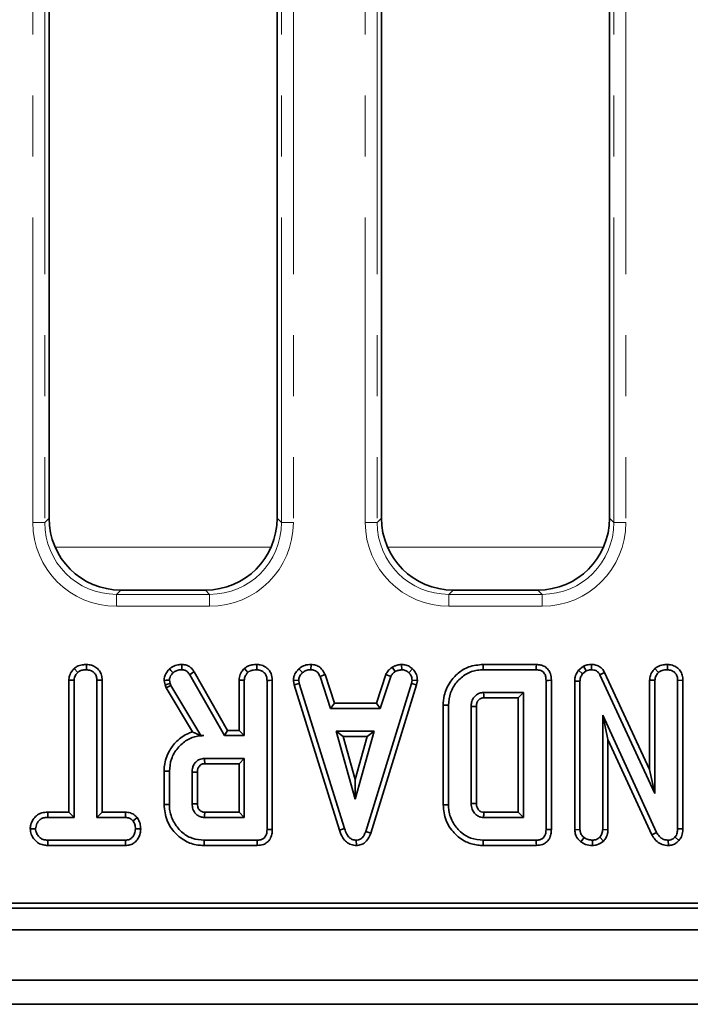
# Model space of a CAD drawing. Units: millimetres. Extents: x 32 to 8662, y -42 to 2297.
# Drawn here: x 521 to 577, y 834 to 916 of the extents above; entities that cross this region are included whole.
import ezdxf

# ---------------------------------------------------------------- set-up
doc = ezdxf.new("R2010")
doc.units = ezdxf.units.MM
doc.header["$LTSCALE"] = 4
doc.linetypes.add('PHANTOM', pattern=[12.7, 6.35, -1.27, 1.27, -1.27, 1.27, -1.27])

msp = doc.modelspace()

# ---------------------------------------------------------------- linework, layer by layer
at = {"color": 8, "linetype": 'PHANTOM', "lineweight": 18}
for p, q in [((522.135, 874.495), (522.135, 971.375)), ((523.131, 971.375), (523.131, 874.495)), ((542.846, 874.495), (542.846, 971.375)), ((543.843, 971.375), (543.843, 874.495)), ((549.835, 874.495), (549.835, 971.375)), ((550.831, 971.375), (550.831, 874.495)), ((570.546, 874.495), (570.546, 971.375)), ((571.543, 971.375), (571.543, 874.495)), ((522.135, 874.495), (523.131, 874.495)), ((523.131, 874.495), (523.489, 874.852)), ((542.489, 874.852), (542.846, 874.495)), ((542.846, 874.495), (543.843, 874.495)), ((549.835, 874.495), (550.831, 874.495)), ((550.831, 874.495), (551.189, 874.852)), ((570.189, 874.852), (570.546, 874.495)), ((570.546, 874.495), (571.543, 874.495)), ((541.99, 872.457), (523.987, 872.457)), ((569.69, 872.457), (551.687, 872.457)), ((529.466, 868.875), (529.108, 868.517)), ((529.108, 867.521), (529.108, 868.517)), ((529.108, 868.517), (536.869, 868.517)), ((536.869, 868.517), (536.512, 868.875)), ((536.869, 868.517), (536.869, 867.521)), ((557.166, 868.875), (556.808, 868.517)), ((556.808, 867.521), (556.808, 868.517)), ((556.808, 868.517), (564.569, 868.517)), ((564.569, 868.517), (564.212, 868.875)), ((564.569, 868.517), (564.569, 867.521)), ((536.869, 867.521), (529.108, 867.521)), ((564.569, 867.521), (556.808, 867.521))]:
    msp.add_line(p, q, dxfattribs=at)
at = {"color": 7, "linetype": 'Continuous', "lineweight": 35}
for p, q in [((523.489, 957.898), (523.489, 874.852)), ((542.489, 874.852), (542.489, 957.898)), ((551.189, 957.898), (551.189, 874.852)), ((570.189, 874.852), (570.189, 957.898)), ((529.466, 868.875), (536.512, 868.875)), ((557.166, 868.875), (564.212, 868.875)), ((526.62, 862.676), (526.616, 862.234)), ((545.318, 862.676), (545.309, 862.234)), ((552.85, 862.677), (552.871, 862.234)), ((564.089, 862.675), (559.657, 862.675)), ((568.691, 862.676), (568.685, 862.234)), ((575.014, 862.676), (575.011, 862.234)), ((525.583, 862.343), (525.883, 862.019)), ((535.206, 861.826), (538.097, 856.748)), ((538.354, 857.189), (535.58, 862.061)), ((544.304, 862.321), (544.603, 861.995)), ((546.48, 861.83), (546.069, 861.667)), ((547.26, 859.459), (546.48, 861.83)), ((551.547, 861.833), (550.767, 859.459)), ((551.547, 861.833), (551.958, 861.67)), ((552.083, 862.457), (552.33, 862.09)), ((553.768, 862.31), (553.465, 861.989)), ((559.664, 862.234), (564.08, 862.234)), ((568.019, 862.525), (567.602, 862.19)), ((567.602, 862.19), (567.931, 861.889)), ((567.931, 861.889), (568.247, 862.143)), ((568.019, 862.525), (568.247, 862.143)), ((569.778, 862.017), (569.386, 861.815)), ((573.53, 853.94), (569.778, 862.017)), ((573.974, 862.344), (574.275, 862.019)), ((525.135, 861.374), (525.576, 861.362)), ((525.135, 861.374), (525.135, 850.378)), ((525.576, 849.937), (525.576, 861.362)), ((527.909, 861.368), (527.468, 861.362)), ((527.468, 861.362), (527.468, 849.937)), ((527.909, 850.378), (527.909, 861.368)), ((533.068, 861.343), (533.157, 860.973)), ((533.157, 860.973), (533.58, 861.099)), ((533.58, 861.099), (533.512, 861.38)), ((533.645, 860.916), (533.58, 861.099)), ((539.315, 861.372), (539.315, 857.189)), ((539.756, 856.748), (539.756, 861.359)), ((541.647, 861.354), (541.647, 848.926)), ((542.088, 848.921), (542.088, 861.36)), ((543.843, 861.336), (544.287, 861.365)), ((543.843, 861.336), (543.912, 860.988)), ((543.912, 860.988), (544.34, 861.096)), ((544.34, 861.096), (544.287, 861.365)), ((548.115, 849.009), (544.34, 861.096)), ((546.069, 861.667), (546.941, 859.018)), ((553.681, 861.085), (549.871, 848.767)), ((551.086, 859.018), (551.958, 861.67)), ((553.731, 861.365), (553.681, 861.085)), ((554.11, 860.98), (553.681, 861.085)), ((554.174, 861.338), (553.731, 861.365)), ((554.11, 860.98), (554.174, 861.338)), ((564.899, 861.354), (564.899, 848.926)), ((565.34, 848.921), (565.34, 861.359)), ((567.286, 861.284), (567.286, 848.909)), ((567.286, 861.284), (567.727, 861.277)), ((567.727, 848.923), (567.727, 861.277)), ((569.386, 861.815), (573.97, 851.944)), ((573.53, 861.372), (573.97, 861.359)), ((573.53, 861.372), (573.53, 853.94)), ((573.97, 851.944), (573.97, 861.359)), ((576.303, 861.36), (575.862, 861.354)), ((575.862, 861.354), (575.862, 848.994)), ((576.303, 848.986), (576.303, 861.36)), ((533.157, 860.973), (533.245, 860.727)), ((533.245, 860.727), (533.645, 860.916)), ((533.245, 860.727), (535.438, 857.059)), ((536.137, 856.748), (533.645, 860.916)), ((543.912, 860.988), (547.693, 848.882)), ((550.289, 848.626), (554.11, 860.98)), ((563.007, 860.343), (559.696, 860.343)), ((562.566, 859.902), (563.007, 860.343)), ((563.007, 849.937), (563.007, 860.343)), ((547.26, 859.459), (546.941, 859.018)), ((550.767, 859.459), (547.26, 859.459)), ((550.767, 859.459), (551.086, 859.018)), ((559.709, 859.902), (562.566, 859.902)), ((562.566, 859.902), (562.566, 850.378)), ((546.941, 859.018), (551.086, 859.018)), ((556.323, 859.289), (556.323, 850.991)), ((556.764, 850.995), (556.764, 859.284)), ((558.656, 859.184), (558.656, 851.096)), ((559.096, 851.104), (559.096, 859.177)), ((574.115, 848.687), (569.619, 858.451)), ((569.619, 858.451), (569.619, 848.926)), ((570.06, 856.439), (569.619, 858.451)), ((538.354, 857.189), (538.097, 856.748)), ((539.315, 857.189), (538.354, 857.189)), ((539.315, 857.189), (539.756, 856.748)), ((547.417, 857.126), (549.002, 851.451)), ((547.998, 856.686), (547.417, 857.126)), ((550.586, 857.126), (547.417, 857.126)), ((549.002, 851.451), (550.586, 857.126)), ((550.005, 856.686), (550.586, 857.126)), ((536.134, 856.742), (536.392, 856.748)), ((536.134, 856.742), (536.137, 856.748)), ((536.392, 856.748), (536.137, 856.748)), ((538.097, 856.748), (539.756, 856.748)), ((549.002, 853.09), (547.998, 856.686)), ((547.998, 856.686), (550.005, 856.686)), ((550.005, 856.686), (549.002, 853.09)), ((570.06, 848.916), (570.06, 856.439)), ((570.06, 856.439), (573.722, 848.487)), ((539.756, 854.856), (536.445, 854.856)), ((539.315, 854.415), (539.756, 854.856)), ((539.756, 849.937), (539.756, 854.856)), ((533.072, 853.788), (533.072, 851.006)), ((533.512, 851.01), (533.512, 853.783)), ((535.404, 853.721), (535.404, 851.072)), ((535.845, 851.081), (535.845, 853.714)), ((536.458, 854.415), (539.315, 854.415)), ((539.315, 854.415), (539.315, 850.378)), ((573.53, 853.94), (573.97, 851.944)), ((549.002, 853.09), (549.002, 851.451)), ((523.375, 850.378), (523.382, 849.937)), ((525.135, 850.378), (523.375, 850.378)), ((525.135, 850.378), (525.576, 849.937)), ((527.909, 850.378), (527.468, 849.937)), ((529.862, 850.378), (527.909, 850.378)), ((529.862, 850.378), (529.85, 849.937)), ((539.315, 850.378), (536.456, 850.378)), ((539.315, 850.378), (539.756, 849.937)), ((562.566, 850.378), (559.708, 850.378)), ((562.566, 850.378), (563.007, 849.937)), ((523.382, 849.937), (525.576, 849.937)), ((527.468, 849.937), (529.85, 849.937)), ((530.836, 849.927), (530.489, 849.65)), ((536.445, 849.937), (539.756, 849.937)), ((559.696, 849.937), (563.007, 849.937)), ((521.918, 848.99), (522.36, 848.991)), ((531.125, 848.988), (530.684, 848.991)), ((547.693, 848.882), (548.115, 849.009)), ((550.289, 848.626), (549.871, 848.767)), ((567.286, 848.909), (567.727, 848.923)), ((570.06, 848.916), (569.619, 848.926)), ((576.303, 848.986), (575.862, 848.994)), ((523.375, 847.604), (523.385, 848.045)), ((529.847, 848.045), (523.385, 848.045)), ((529.859, 847.604), (529.847, 848.045)), ((540.829, 848.045), (536.412, 848.045)), ((549.092, 847.604), (549.09, 848.045)), ((564.08, 848.045), (559.664, 848.045)), ((567.786, 847.918), (568.064, 848.261)), ((568.77, 847.604), (568.768, 848.045)), ((569.685, 847.971), (569.371, 848.285)), ((573.722, 848.487), (574.115, 848.687)), ((575.096, 847.604), (575.085, 848.045)), ((575.972, 848.02), (575.641, 848.311)), ((523.375, 847.604), (529.859, 847.604)), ((536.406, 847.604), (540.838, 847.604)), ((559.657, 847.604), (564.089, 847.604)), ((299.195, 842.375), (698.889, 842.375)), ((301.007, 842.812), (698.451, 842.812)), ((200.889, 840.575), (1199.889, 840.575)), ((200.889, 836.375), (1199.889, 836.375)), ((1188.389, 834.375), (192.389, 834.375))]:
    msp.add_line(p, q, dxfattribs=at)
at = {"color": 7, "linetype": 'Continuous', "lineweight": 35, "flags": 128}
for points in [[(534.549, 862.676), (534.545, 862.453), (534.541, 862.234)], [(540.799, 862.676), (540.798, 862.441), (540.796, 862.234)], [(559.657, 862.675), (559.66, 862.507), (559.664, 862.234)], [(564.089, 862.675), (564.084, 862.447), (564.08, 862.234)], [(533.516, 862.304), (533.633, 862.181), (533.82, 861.983)], [(535.58, 862.061), (535.392, 861.943), (535.206, 861.826)], [(539.759, 862.344), (539.915, 862.176), (540.06, 862.019)], [(533.068, 861.343), (533.239, 861.357), (533.512, 861.38)], [(539.315, 861.372), (539.542, 861.365), (539.756, 861.359)], [(542.088, 861.36), (541.854, 861.356), (541.647, 861.354)], [(565.34, 861.359), (565.112, 861.356), (564.899, 861.354)], [(559.709, 859.902), (559.707, 859.946), (559.702, 860.124), (559.696, 860.343)], [(556.323, 859.289), (556.492, 859.287), (556.764, 859.284)], [(559.096, 859.177), (559.052, 859.178), (558.875, 859.181), (558.656, 859.184)], [(536.458, 854.415), (536.456, 854.479), (536.45, 854.668), (536.445, 854.856)], [(533.072, 853.788), (533.27, 853.786), (533.512, 853.783)], [(535.845, 853.714), (535.781, 853.715), (535.593, 853.718), (535.404, 853.721)], [(533.072, 851.006), (533.27, 851.008), (533.512, 851.01)], [(535.845, 851.081), (535.82, 851.08), (535.542, 851.075), (535.404, 851.072)], [(556.323, 850.991), (556.521, 850.993), (556.764, 850.995)], [(559.096, 851.104), (559.043, 851.103), (558.849, 851.099), (558.656, 851.096)], [(542.088, 848.921), (541.867, 848.924), (541.647, 848.926)], [(565.34, 848.921), (565.119, 848.924), (564.899, 848.926)], [(536.406, 847.604), (536.409, 847.803), (536.412, 848.045)], [(540.838, 847.604), (540.833, 847.826), (540.829, 848.045)], [(559.657, 847.604), (559.66, 847.803), (559.664, 848.045)], [(564.089, 847.604), (564.085, 847.826), (564.08, 848.045)]]:
    msp.add_lwpolyline(points, dxfattribs=at)
at = {"color": 8, "linetype": 'PHANTOM', "lineweight": 18}
for centre, major_axis, ratio, start_param, end_param in [((529.162, 874.548), (-4.987, -4.987), 0.992433, 5.501585, 7.064785), ((529.162, 874.548), (4.286, 4.286), 0.989945, 2.359993, 3.923193), ((536.816, 874.548), (4.987, -4.987), 0.992433, 5.501585, 7.064785), ((536.816, 874.548), (4.286, -4.286), 0.989945, 5.501585, 7.064785), ((556.862, 874.548), (-4.987, -4.987), 0.992433, 5.501585, 7.064785), ((556.862, 874.548), (4.286, 4.286), 0.989945, 2.359993, 3.923193), ((564.516, 874.548), (4.987, -4.987), 0.992433, 5.501585, 7.064785), ((564.516, 874.548), (4.286, -4.286), 0.989945, 5.501585, 7.064785)]:
    msp.add_ellipse(centre, major_axis=major_axis, ratio=ratio, start_param=start_param, end_param=end_param, dxfattribs=at)
at = {"color": 7, "linetype": 'Continuous', "lineweight": 35}
for centre, major_axis in [((529.512, 874.898), (-4.275, -4.275)), ((536.466, 874.898), (4.275, -4.275)), ((557.212, 874.898), (-4.275, -4.275)), ((564.166, 874.898), (4.275, -4.275))]:
    msp.add_ellipse(centre, major_axis=major_axis, ratio=0.992433, start_param=5.501585, end_param=7.064785, dxfattribs=at)
for points, knots in [([(526.62, 862.676), (526.503, 862.671), (526.221, 862.659), (525.853, 862.554), (525.653, 862.398), (525.583, 862.343)], [0, 0, 0, 0, 0.317047, 0.762021, 1, 1, 1, 1]), ([(527.909, 861.368), (527.898, 861.511), (527.878, 861.788), (527.697, 862.171), (527.398, 862.453), (527.027, 862.64), (526.756, 862.664), (526.62, 862.676)], [0, 0, 0, 0, 0.207996, 0.405303, 0.603616, 0.801159, 1, 1, 1, 1]), ([(534.549, 862.676), (534.442, 862.671), (534.174, 862.66), (533.809, 862.536), (533.599, 862.37), (533.516, 862.304)], [0, 0, 0, 0, 0.286342, 0.716604, 1, 1, 1, 1]), ([(535.58, 862.061), (535.516, 862.153), (535.386, 862.341), (535.106, 862.564), (534.807, 862.659), (534.617, 862.671), (534.549, 862.676)], [0, 0, 0, 0, 0.267646, 0.543748, 0.837037, 1, 1, 1, 1]), ([(540.799, 862.676), (540.664, 862.669), (540.39, 862.657), (540.026, 862.546), (539.837, 862.402), (539.759, 862.344)], [0, 0, 0, 0, 0.364585, 0.738806, 1, 1, 1, 1]), ([(542.088, 861.36), (542.071, 861.553), (542.041, 861.876), (541.796, 862.266), (541.478, 862.517), (541.131, 862.655), (540.893, 862.67), (540.799, 862.676)], [0, 0, 0, 0, 0.27876, 0.466494, 0.653748, 0.862756, 1, 1, 1, 1]), ([(545.318, 862.676), (545.224, 862.672), (544.971, 862.662), (544.609, 862.556), (544.393, 862.389), (544.304, 862.321)], [0, 0, 0, 0, 0.258317, 0.693524, 1, 1, 1, 1]), ([(546.48, 861.83), (546.432, 861.931), (546.324, 862.158), (546.074, 862.461), (545.704, 862.639), (545.445, 862.664), (545.318, 862.676)], [0, 0, 0, 0, 0.219687, 0.492407, 0.751974, 1, 1, 1, 1]), ([(552.85, 862.677), (552.784, 862.667), (552.615, 862.643), (552.349, 862.593), (552.17, 862.501), (552.083, 862.457)], [0, 0, 0, 0, 0.2502911, 0.6373749, 1, 1, 1, 1]), ([(553.768, 862.31), (553.69, 862.377), (553.507, 862.536), (553.181, 862.66), (552.946, 862.672), (552.85, 862.677)], [0, 0, 0, 0, 0.304219, 0.716349, 1, 1, 1, 1]), ([(559.657, 862.675), (559.251, 862.639), (558.5, 862.571), (557.548, 861.988), (556.825, 861.171), (556.385, 860.228), (556.34, 859.556), (556.323, 859.289)], [0, 0, 0, 0, 0.229835, 0.424308, 0.617854, 0.848185, 1, 1, 1, 1]), ([(565.34, 861.359), (565.327, 861.546), (565.306, 861.86), (565.096, 862.256), (564.815, 862.509), (564.463, 862.651), (564.217, 862.667), (564.089, 862.675)], [0, 0, 0, 0, 0.271142, 0.45569, 0.640812, 0.812946, 1, 1, 1, 1]), ([(568.691, 862.676), (568.568, 862.671), (568.334, 862.662), (568.12, 862.569), (568.019, 862.525)], [0, 0, 0, 0, 0.529276, 1, 1, 1, 1]), ([(569.778, 862.017), (569.71, 862.129), (569.576, 862.351), (569.249, 862.574), (568.94, 862.663), (568.752, 862.672), (568.691, 862.676)], [0, 0, 0, 0, 0.290108, 0.57745, 0.864572, 1, 1, 1, 1]), ([(575.014, 862.676), (574.895, 862.671), (574.609, 862.659), (574.241, 862.549), (574.041, 862.395), (573.974, 862.344)], [0, 0, 0, 0, 0.322087, 0.772065, 1, 1, 1, 1]), ([(576.303, 861.36), (576.293, 861.504), (576.274, 861.782), (576.096, 862.164), (575.803, 862.446), (575.432, 862.637), (575.156, 862.663), (575.014, 862.676)], [0, 0, 0, 0, 0.209778, 0.403792, 0.598717, 0.794419, 1, 1, 1, 1]), ([(525.583, 862.343), (525.528, 862.284), (525.364, 862.106), (525.175, 861.779), (525.147, 861.496), (525.135, 861.374)], [0, 0, 0, 0, 0.222349, 0.667072, 1, 1, 1, 1]), ([(525.576, 861.362), (525.584, 861.444), (525.602, 861.641), (525.737, 861.86), (525.849, 861.981), (525.883, 862.019)], [0, 0, 0, 0, 0.3309, 0.79295, 1, 1, 1, 1]), ([(525.883, 862.019), (525.943, 862.063), (526.088, 862.171), (526.351, 862.223), (526.537, 862.231), (526.616, 862.234)], [0, 0, 0, 0, 0.2816808, 0.6929782, 1, 1, 1, 1]), ([(526.616, 862.234), (526.729, 862.223), (526.955, 862.199), (527.221, 862.031), (527.4, 861.791), (527.463, 861.563), (527.467, 861.41), (527.468, 861.362)], [0, 0, 0, 0, 0.245946, 0.494626, 0.663922, 0.895989, 1, 1, 1, 1]), ([(533.516, 862.304), (533.449, 862.228), (533.289, 862.047), (533.102, 861.725), (533.079, 861.463), (533.068, 861.343)], [0, 0, 0, 0, 0.281036, 0.669279, 1, 1, 1, 1]), ([(533.512, 861.38), (533.526, 861.464), (533.551, 861.62), (533.675, 861.818), (533.771, 861.928), (533.82, 861.983)], [0, 0, 0, 0, 0.365653, 0.678414, 1, 1, 1, 1]), ([(533.82, 861.983), (533.885, 862.034), (534.035, 862.15), (534.292, 862.226), (534.47, 862.232), (534.541, 862.234)], [0, 0, 0, 0, 0.314992, 0.726513, 1, 1, 1, 1]), ([(534.541, 862.234), (534.633, 862.227), (534.794, 862.215), (535.037, 862.072), (535.141, 861.92), (535.206, 861.826)], [0, 0, 0, 0, 0.3328423, 0.5863623, 1, 1, 1, 1]), ([(539.759, 862.344), (539.678, 862.25), (539.492, 862.04), (539.337, 861.696), (539.321, 861.456), (539.315, 861.372)], [0, 0, 0, 0, 0.340131, 0.769371, 1, 1, 1, 1]), ([(539.756, 861.359), (539.76, 861.425), (539.772, 861.588), (539.884, 861.817), (540.004, 861.954), (540.06, 862.019)], [0, 0, 0, 0, 0.2636658, 0.6555282, 1, 1, 1, 1]), ([(540.06, 862.019), (540.116, 862.06), (540.254, 862.162), (540.515, 862.222), (540.706, 862.231), (540.796, 862.234)], [0, 0, 0, 0, 0.2644636, 0.6524751, 1, 1, 1, 1]), ([(540.796, 862.234), (540.933, 862.218), (541.162, 862.189), (541.417, 862.01), (541.58, 861.79), (541.642, 861.56), (541.646, 861.405), (541.647, 861.354)], [0, 0, 0, 0, 0.296136, 0.495847, 0.660455, 0.887515, 1, 1, 1, 1]), ([(544.304, 862.321), (544.236, 862.247), (544.058, 862.057), (543.872, 861.72), (543.852, 861.447), (543.843, 861.336)], [0, 0, 0, 0, 0.269613, 0.702532, 1, 1, 1, 1]), ([(544.287, 861.365), (544.301, 861.464), (544.325, 861.623), (544.452, 861.831), (544.548, 861.935), (544.603, 861.995)], [0, 0, 0, 0, 0.409497, 0.660846, 1, 1, 1, 1]), ([(544.603, 861.995), (544.701, 862.065), (544.897, 862.204), (545.158, 862.229), (545.293, 862.234), (545.309, 862.234)], [0, 0, 0, 0, 0.466518, 0.935163, 1, 1, 1, 1]), ([(545.309, 862.234), (545.405, 862.225), (545.567, 862.209), (545.78, 862.11), (545.946, 861.925), (546.022, 861.766), (546.069, 861.667)], [0, 0, 0, 0, 0.282078, 0.479048, 0.677483, 1, 1, 1, 1]), ([(552.083, 862.457), (552.036, 862.419), (551.914, 862.318), (551.707, 862.13), (551.604, 861.938), (551.547, 861.833)], [0, 0, 0, 0, 0.217569, 0.575077, 1, 1, 1, 1]), ([(551.958, 861.67), (552.005, 861.749), (552.077, 861.87), (552.218, 861.996), (552.293, 862.058), (552.33, 862.09)], [0, 0, 0, 0, 0.482544, 0.740674, 1, 1, 1, 1]), ([(552.33, 862.09), (552.415, 862.126), (552.544, 862.182), (552.729, 862.214), (552.824, 862.228), (552.871, 862.234)], [0, 0, 0, 0, 0.488912, 0.7441, 1, 1, 1, 1]), ([(552.871, 862.234), (552.974, 862.226), (553.18, 862.208), (553.368, 862.079), (553.454, 861.999), (553.465, 861.989)], [0, 0, 0, 0, 0.463555, 0.932048, 1, 1, 1, 1]), ([(553.465, 861.989), (553.538, 861.91), (553.684, 861.75), (553.724, 861.511), (553.73, 861.385), (553.731, 861.365)], [0, 0, 0, 0, 0.454954, 0.913783, 1, 1, 1, 1]), ([(554.174, 861.338), (554.172, 861.398), (554.162, 861.6), (554.079, 861.943), (553.893, 862.189), (553.779, 862.299), (553.768, 862.31)], [0, 0, 0, 0, 0.165431, 0.56224, 0.956656, 1, 1, 1, 1]), ([(556.764, 859.284), (556.798, 859.633), (556.867, 860.332), (557.426, 861.237), (558.198, 861.927), (559.01, 862.209), (559.503, 862.228), (559.664, 862.234)], [0, 0, 0, 0, 0.226853, 0.454636, 0.677258, 0.894875, 1, 1, 1, 1]), ([(564.08, 862.234), (564.213, 862.225), (564.418, 862.21), (564.659, 862.066), (564.806, 861.88), (564.889, 861.632), (564.896, 861.446), (564.899, 861.354)], [0, 0, 0, 0, 0.2874711, 0.4414212, 0.5953803, 0.7974382, 1, 1, 1, 1]), ([(567.602, 862.19), (567.585, 862.164), (567.466, 861.988), (567.31, 861.69), (567.293, 861.395), (567.286, 861.284)], [0, 0, 0, 0, 0.093877, 0.659264, 1, 1, 1, 1]), ([(567.727, 861.277), (567.735, 861.381), (567.747, 861.543), (567.836, 861.745), (567.899, 861.84), (567.931, 861.889)], [0, 0, 0, 0, 0.47521, 0.734263, 1, 1, 1, 1]), ([(568.247, 862.143), (568.316, 862.171), (568.419, 862.215), (568.569, 862.231), (568.646, 862.233), (568.685, 862.234)], [0, 0, 0, 0, 0.4876858, 0.7425229, 1, 1, 1, 1]), ([(568.685, 862.234), (568.808, 862.222), (569.009, 862.202), (569.245, 862.041), (569.336, 861.901), (569.38, 861.824), (569.386, 861.815)], [0, 0, 0, 0, 0.424545, 0.692336, 0.960799, 1, 1, 1, 1]), ([(573.974, 862.344), (573.927, 862.292), (573.771, 862.119), (573.574, 861.798), (573.543, 861.503), (573.53, 861.372)], [0, 0, 0, 0, 0.191851, 0.640592, 1, 1, 1, 1]), ([(573.97, 861.359), (573.98, 861.45), (574.001, 861.655), (574.141, 861.869), (574.246, 861.986), (574.275, 862.019)], [0, 0, 0, 0, 0.363201, 0.823911, 1, 1, 1, 1]), ([(574.275, 862.019), (574.345, 862.068), (574.516, 862.189), (574.783, 862.225), (574.957, 862.232), (575.011, 862.234)], [0, 0, 0, 0, 0.327577, 0.792686, 1, 1, 1, 1]), ([(575.011, 862.234), (575.123, 862.223), (575.35, 862.199), (575.615, 862.031), (575.794, 861.793), (575.857, 861.562), (575.861, 861.406), (575.862, 861.354)], [0, 0, 0, 0, 0.2444542, 0.4916445, 0.6587588, 0.8856871, 1, 1, 1, 1]), ([(559.696, 860.343), (559.634, 860.339), (559.54, 860.334), (559.418, 860.307), (559.255, 860.252), (559.04, 860.117), (558.807, 859.858), (558.673, 859.531), (558.661, 859.295), (558.656, 859.184)], [0, 0, 0, 0, 0.107633, 0.161503, 0.215365, 0.404561, 0.592885, 0.80908, 1, 1, 1, 1]), ([(559.096, 859.177), (559.097, 859.237), (559.099, 859.339), (559.133, 859.472), (559.171, 859.568), (559.222, 859.656), (559.293, 859.733), (559.373, 859.803), (559.444, 859.845), (559.499, 859.869), (559.581, 859.896), (559.652, 859.899), (559.709, 859.902)], [0, 0, 0, 0, 0.168472, 0.285487, 0.382319, 0.458256, 0.571302, 0.673982, 0.758226, 0.800245, 0.842264, 1, 1, 1, 1]), ([(535.438, 857.059), (535.327, 857.023), (534.841, 856.861), (534.119, 856.351), (533.413, 855.417), (533.098, 854.52), (533.077, 853.943), (533.072, 853.788)], [0, 0, 0, 0, 0.081293, 0.357151, 0.597835, 0.891629, 1, 1, 1, 1]), ([(536.134, 856.742), (536.015, 856.802), (535.775, 856.923), (535.551, 857.014), (535.438, 857.059)], [0, 0, 0, 0, 0.494012, 1, 1, 1, 1]), ([(533.512, 853.783), (533.545, 854.131), (533.611, 854.829), (534.168, 855.736), (534.917, 856.423), (535.722, 856.719), (536.214, 856.74), (536.392, 856.748)], [0, 0, 0, 0, 0.226474, 0.454512, 0.677935, 0.883466, 1, 1, 1, 1]), ([(536.445, 854.856), (536.302, 854.84), (536.026, 854.808), (535.749, 854.599), (535.558, 854.367), (535.428, 854.091), (535.413, 853.85), (535.404, 853.721)], [0, 0, 0, 0, 0.247194, 0.479879, 0.580425, 0.774446, 1, 1, 1, 1]), ([(535.845, 853.714), (535.846, 853.764), (535.848, 853.85), (535.872, 853.97), (535.908, 854.065), (535.953, 854.151), (536.029, 854.247), (536.123, 854.326), (536.228, 854.377), (536.329, 854.409), (536.407, 854.413), (536.458, 854.415)], [0, 0, 0, 0, 0.142744, 0.245335, 0.347661, 0.434633, 0.521689, 0.69692, 0.778587, 0.855128, 1, 1, 1, 1]), ([(523.375, 850.378), (523.21, 850.368), (522.909, 850.35), (522.499, 850.168), (522.166, 849.82), (521.961, 849.407), (521.929, 849.098), (521.918, 848.99)], [0, 0, 0, 0, 0.219444, 0.401741, 0.58509, 0.855833, 1, 1, 1, 1]), ([(530.836, 849.927), (530.797, 849.967), (530.659, 850.106), (530.375, 850.301), (530.063, 850.369), (529.892, 850.377), (529.862, 850.378)], [0, 0, 0, 0, 0.152126, 0.533692, 0.916136, 1, 1, 1, 1]), ([(533.072, 851.006), (533.122, 850.554), (533.219, 849.689), (533.954, 848.607), (534.897, 847.865), (535.786, 847.625), (536.274, 847.609), (536.406, 847.604)], [0, 0, 0, 0, 0.254785, 0.489079, 0.722041, 0.924969, 1, 1, 1, 1]), ([(536.412, 848.045), (536.071, 848.073), (535.385, 848.129), (534.473, 848.713), (533.811, 849.566), (533.531, 850.396), (533.516, 850.883), (533.512, 851.01)], [0, 0, 0, 0, 0.220738, 0.444083, 0.682354, 0.916986, 1, 1, 1, 1]), ([(535.404, 851.072), (535.416, 850.922), (535.441, 850.619), (535.675, 850.265), (535.963, 850.033), (536.228, 849.948), (536.39, 849.94), (536.445, 849.937)], [0, 0, 0, 0, 0.261293, 0.526057, 0.714918, 0.903819, 1, 1, 1, 1]), ([(536.456, 850.378), (536.417, 850.379), (536.334, 850.383), (536.203, 850.421), (536.045, 850.523), (535.933, 850.675), (535.854, 850.875), (535.848, 850.999), (535.845, 851.081)], [0, 0, 0, 0, 0.113138, 0.238345, 0.385189, 0.648057, 0.766107, 1, 1, 1, 1]), ([(536.456, 850.378), (536.456, 850.37), (536.455, 850.338), (536.452, 850.214), (536.448, 850.075), (536.445, 849.96), (536.445, 849.937)], [0, 0, 0, 0, 0.057477, 0.214953, 0.844861, 1, 1, 1, 1]), ([(556.323, 850.991), (556.372, 850.548), (556.467, 849.684), (557.195, 848.609), (558.128, 847.877), (559.012, 847.627), (559.509, 847.61), (559.657, 847.604)], [0, 0, 0, 0, 0.250844, 0.488932, 0.71669, 0.915435, 1, 1, 1, 1]), ([(559.664, 848.045), (559.312, 848.076), (558.668, 848.131), (557.786, 848.655), (557.125, 849.448), (556.792, 850.302), (556.77, 850.832), (556.764, 850.995)], [0, 0, 0, 0, 0.228032, 0.417785, 0.653294, 0.89352, 1, 1, 1, 1]), ([(558.656, 851.096), (558.67, 850.934), (558.694, 850.644), (558.881, 850.337), (559.053, 850.165), (559.188, 850.067), (559.323, 849.999), (559.491, 849.948), (559.617, 849.941), (559.696, 849.937)], [0, 0, 0, 0, 0.278225, 0.495626, 0.603045, 0.697692, 0.78316, 0.863877, 1, 1, 1, 1]), ([(559.708, 850.378), (559.638, 850.381), (559.554, 850.385), (559.452, 850.427), (559.384, 850.467), (559.306, 850.534), (559.213, 850.638), (559.151, 850.763), (559.102, 850.926), (559.099, 851.033), (559.096, 851.104)], [0, 0, 0, 0, 0.192944, 0.233312, 0.309743, 0.415153, 0.52035, 0.700867, 0.801885, 1, 1, 1, 1]), ([(559.708, 850.378), (559.707, 850.36), (559.705, 850.278), (559.701, 850.131), (559.698, 850.002), (559.696, 849.937)], [0, 0, 0, 0, 0.122237, 0.561119, 1, 1, 1, 1]), ([(522.36, 848.991), (522.39, 849.139), (522.441, 849.393), (522.628, 849.687), (522.872, 849.862), (523.129, 849.929), (523.308, 849.935), (523.382, 849.937)], [0, 0, 0, 0, 0.288479, 0.497506, 0.654047, 0.857095, 1, 1, 1, 1]), ([(529.85, 849.937), (529.961, 849.927), (530.185, 849.906), (530.384, 849.755), (530.476, 849.663), (530.489, 849.65)], [0, 0, 0, 0, 0.4582627, 0.9224749, 1, 1, 1, 1]), ([(530.489, 849.65), (530.542, 849.552), (530.624, 849.401), (530.678, 849.173), (530.682, 849.052), (530.684, 848.991)], [0, 0, 0, 0, 0.479635, 0.736833, 1, 1, 1, 1]), ([(531.125, 848.988), (531.115, 849.138), (531.092, 849.472), (530.927, 849.765), (530.836, 849.927)], [0, 0, 0, 0, 0.446082, 1, 1, 1, 1]), ([(521.918, 848.99), (521.936, 848.843), (521.977, 848.512), (522.243, 848.102), (522.592, 847.78), (522.985, 847.628), (523.252, 847.612), (523.375, 847.604)], [0, 0, 0, 0, 0.199299, 0.44585, 0.639686, 0.833763, 1, 1, 1, 1]), ([(523.385, 848.045), (523.249, 848.055), (523.019, 848.072), (522.704, 848.249), (522.509, 848.505), (522.379, 848.765), (522.365, 848.929), (522.36, 848.991)], [0, 0, 0, 0, 0.262397, 0.444274, 0.682208, 0.879519, 1, 1, 1, 1]), ([(530.684, 848.991), (530.666, 848.858), (530.631, 848.592), (530.455, 848.285), (530.228, 848.115), (530.032, 848.055), (529.903, 848.048), (529.847, 848.045)], [0, 0, 0, 0, 0.28528, 0.570282, 0.725895, 0.880603, 1, 1, 1, 1]), ([(529.859, 847.604), (529.985, 847.614), (530.234, 847.634), (530.58, 847.801), (530.89, 848.134), (531.091, 848.548), (531.116, 848.869), (531.125, 848.988)], [0, 0, 0, 0, 0.180442, 0.358753, 0.53761, 0.828586, 1, 1, 1, 1]), ([(541.647, 848.926), (541.641, 848.797), (541.63, 848.593), (541.515, 848.333), (541.349, 848.164), (541.108, 848.062), (540.928, 848.051), (540.829, 848.045)], [0, 0, 0, 0, 0.279247, 0.442813, 0.608153, 0.784162, 1, 1, 1, 1]), ([(540.838, 847.604), (541.012, 847.619), (541.308, 847.645), (541.678, 847.852), (541.931, 848.15), (542.071, 848.524), (542.083, 848.795), (542.088, 848.921)], [0, 0, 0, 0, 0.253669, 0.429013, 0.605061, 0.815512, 1, 1, 1, 1]), ([(547.693, 848.882), (547.768, 848.66), (547.893, 848.293), (548.245, 847.875), (548.647, 847.641), (548.947, 847.616), (549.092, 847.604)], [0, 0, 0, 0, 0.340332, 0.563521, 0.787679, 1, 1, 1, 1]), ([(549.09, 848.045), (548.972, 848.057), (548.758, 848.078), (548.48, 848.266), (548.255, 848.577), (548.167, 848.848), (548.115, 849.009)], [0, 0, 0, 0, 0.237082, 0.427126, 0.658934, 1, 1, 1, 1]), ([(549.871, 848.767), (549.833, 848.667), (549.757, 848.466), (549.585, 848.229), (549.37, 848.086), (549.203, 848.051), (549.11, 848.046), (549.09, 848.045)], [0, 0, 0, 0, 0.27995, 0.562698, 0.754701, 0.947217, 1, 1, 1, 1]), ([(564.899, 848.926), (564.892, 848.797), (564.882, 848.593), (564.766, 848.333), (564.6, 848.164), (564.359, 848.062), (564.179, 848.051), (564.08, 848.045)], [0, 0, 0, 0, 0.279248, 0.442814, 0.608162, 0.784161, 1, 1, 1, 1]), ([(564.089, 847.604), (564.264, 847.619), (564.559, 847.645), (564.929, 847.852), (565.182, 848.15), (565.322, 848.524), (565.334, 848.795), (565.34, 848.921)], [0, 0, 0, 0, 0.25367, 0.429013, 0.605057, 0.815511, 1, 1, 1, 1]), ([(567.286, 848.909), (567.301, 848.773), (567.334, 848.464), (567.555, 848.133), (567.733, 847.967), (567.786, 847.918)], [0, 0, 0, 0, 0.358188, 0.808432, 1, 1, 1, 1]), ([(568.064, 848.261), (567.98, 848.344), (567.832, 848.491), (567.738, 848.737), (567.73, 848.875), (567.727, 848.923)], [0, 0, 0, 0, 0.459672, 0.809998, 1, 1, 1, 1]), ([(569.619, 848.926), (569.608, 848.816), (569.584, 848.595), (569.456, 848.392), (569.379, 848.295), (569.371, 848.285)], [0, 0, 0, 0, 0.470486, 0.942568, 1, 1, 1, 1]), ([(569.685, 847.971), (569.722, 848.017), (569.869, 848.2), (570.03, 848.52), (570.052, 848.807), (570.06, 848.916)], [0, 0, 0, 0, 0.170231, 0.68252, 1, 1, 1, 1]), ([(575.862, 848.994), (575.855, 848.878), (575.843, 848.7), (575.762, 848.465), (575.682, 848.364), (575.641, 848.311)], [0, 0, 0, 0, 0.472982, 0.728925, 1, 1, 1, 1]), ([(575.972, 848.02), (576.045, 848.117), (576.216, 848.347), (576.291, 848.697), (576.301, 848.923), (576.303, 848.986)], [0, 0, 0, 0, 0.349012, 0.818301, 1, 1, 1, 1]), ([(549.092, 847.604), (549.227, 847.617), (549.488, 847.642), (549.824, 847.848), (550.111, 848.174), (550.223, 848.458), (550.289, 848.626)], [0, 0, 0, 0, 0.238107, 0.460529, 0.682044, 1, 1, 1, 1]), ([(567.786, 847.918), (567.878, 847.855), (568.124, 847.688), (568.478, 847.616), (568.717, 847.606), (568.77, 847.604)], [0, 0, 0, 0, 0.315534, 0.847525, 1, 1, 1, 1]), ([(568.768, 848.045), (568.648, 848.053), (568.465, 848.064), (568.227, 848.149), (568.119, 848.223), (568.064, 848.261)], [0, 0, 0, 0, 0.477553, 0.733396, 1, 1, 1, 1]), ([(569.371, 848.285), (569.288, 848.221), (569.159, 848.122), (568.944, 848.055), (568.828, 848.049), (568.768, 848.045)], [0, 0, 0, 0, 0.4709, 0.729437, 1, 1, 1, 1]), ([(568.77, 847.604), (568.896, 847.614), (569.202, 847.637), (569.498, 847.822), (569.661, 847.952), (569.685, 847.971)], [0, 0, 0, 0, 0.374943, 0.908776, 1, 1, 1, 1]), ([(573.722, 848.487), (573.795, 848.363), (573.958, 848.087), (574.334, 847.769), (574.749, 847.618), (575.004, 847.608), (575.096, 847.604)], [0, 0, 0, 0, 0.249981, 0.555533, 0.839415, 1, 1, 1, 1]), ([(575.085, 848.045), (574.959, 848.057), (574.725, 848.08), (574.396, 848.275), (574.218, 848.502), (574.132, 848.656), (574.115, 848.687)], [0, 0, 0, 0, 0.30742, 0.568816, 0.913261, 1, 1, 1, 1]), ([(575.641, 848.311), (575.572, 848.241), (575.447, 848.112), (575.235, 848.056), (575.121, 848.048), (575.085, 848.045)], [0, 0, 0, 0, 0.456269, 0.830477, 1, 1, 1, 1]), ([(575.096, 847.604), (575.208, 847.614), (575.439, 847.634), (575.745, 847.788), (575.9, 847.946), (575.972, 848.02)], [0, 0, 0, 0, 0.33561, 0.692625, 1, 1, 1, 1])]:
    msp.add_open_spline(points, degree=3, knots=knots, dxfattribs=at)

doc.saveas('drawing.dxf')
